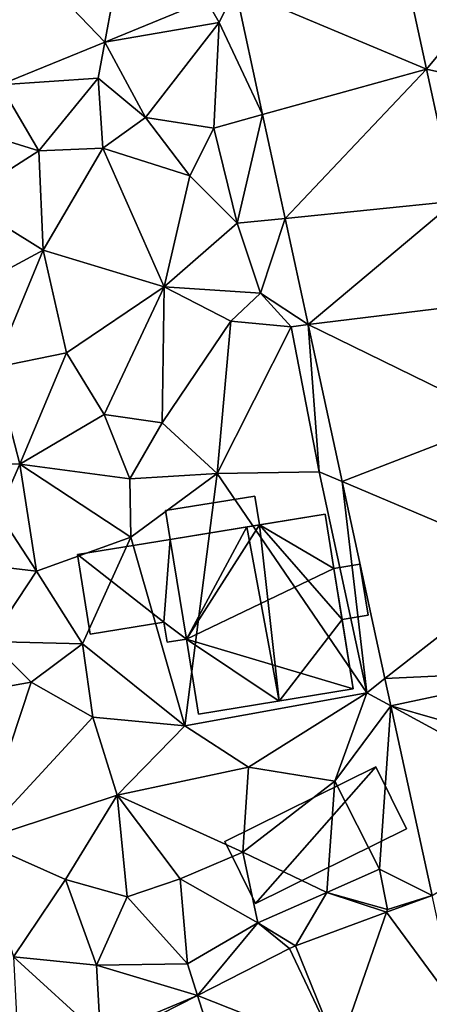
# Model space of a CAD drawing. Extents: x 572000 to 573043, y 6223980 to 6225015.
# Drawn here: x 572346 to 572367, y 6224132 to 6224184 of the extents above; entities that cross this region are included whole.
import ezdxf

# ---------------------------------------------------------------- set-up
doc = ezdxf.new("R2010")
doc.units = 0
doc.header["$MEASUREMENT"] = 0
for name, color, linetype in [('Bygninger_LOD1', 1, 'Continuous'), ('Bygninger_LOD2', 1, 'Continuous'), ('Terraen', 33, 'Continuous'), ('Terraen_vej', 33, 'Continuous')]:
    doc.layers.add(name, color=color, linetype=linetype)

# ---------------------------------------------------------------- blocks, each defined once
blk = doc.blocks.new('1km_6224_572_UTM32_ACAD_1_FMEBLOCK27')
at = {"layer": 'Terraen_vej', "color": 251, "true_color": 0x555555}
for points in [[(31.926, 1.398, 28.869), (37.526, -4.417, 28.685), (39.146, 4.344, 29.021)], [(39.146, 4.344, 29.021), (37.526, -4.417, 28.685), (42.913, -2.219, 28.788)], [(52.891, 1.887, 28.87), (44.437, -1.597, 28.817), (54.57, -5.858, 28.61)], [(31.926, 1.398, 28.869), (31.966, -6.686, 28.58), (37.526, -4.417, 28.685)], [(45.883, -8.262, 28.6), (54.57, -5.858, 28.61), (44.437, -1.597, 28.817)], [(45.883, -8.262, 28.6), (47.076, -13.762, 28.421), (54.57, -5.858, 28.61)], [(54.57, -5.858, 28.61), (47.076, -13.762, 28.421), (56.086, -12.847, 28.376)], [(56.086, -12.847, 28.376), (47.076, -13.762, 28.421), (48.296, -19.389, 28.237)], [(56.086, -12.847, 28.376), (48.296, -19.389, 28.237), (57.266, -18.287, 28.193)], [(57.266, -18.287, 28.193), (48.296, -19.389, 28.237), (58.595, -24.413, 27.988)], [(58.595, -24.413, 27.988), (48.296, -19.389, 28.237), (50.099, -27.7, 27.966)], [(58.595, -24.413, 27.988), (50.099, -27.7, 27.966), (60.238, -31.986, 27.733)], [(60.238, -31.986, 27.733), (50.099, -27.7, 27.966), (52.365, -38.145, 27.626)], [(60.238, -31.986, 27.733), (52.365, -38.145, 27.626), (61.482, -37.721, 27.541)], [(61.482, -37.721, 27.541), (52.365, -38.145, 27.626), (52.679, -39.594, 27.579)], [(52.679, -39.594, 27.579), (62.5, -42.414, 27.383), (61.482, -37.721, 27.541)], [(54.856, -49.628, 27.252), (62.5, -44.92, 27.305), (52.679, -39.594, 27.579)], [(62.5, -44.92, 27.305), (62.5, -42.414, 27.383), (52.679, -39.594, 27.579)], [(56.148, -55.548, 27.055), (54.856, -49.628, 27.252), (52.436, -50.525, 27.372)], [(49.875, -57.873, 26.834), (52.436, -50.525, 27.372), (47.627, -52.307, 27.609)], [(56.148, -55.548, 27.055), (52.436, -50.525, 27.372), (49.875, -57.873, 26.834)], [(49.875, -57.873, 26.834), (47.311, -52.446, 27.632), (42.429, -54.927, 27.32)], [(49.875, -57.873, 26.834), (47.627, -52.307, 27.609), (47.311, -52.446, 27.632)], [(44.27, -60.722, 26.345), (42.429, -54.927, 27.32), (37.495, -57.435, 27.004)], [(49.875, -57.873, 26.834), (42.429, -54.927, 27.32), (44.27, -60.722, 26.345)]]:
    blk.add_polyline3d(points, close=True, dxfattribs=at)
blk = doc.blocks.new('1km_6224_572_UTM32_ACAD_1_FMEBLOCK68')
at = {"layer": 'Terraen', "color": 9, "true_color": 0xbbbbbb}
for points in [[(52.891, 1.887, 28.87), (54.57, -5.858, 28.61), (59.22, -0.23, 29)], [(54.57, -5.858, 28.61), (57.02, -6.41, 28.78), (59.22, -0.23, 29)], [(42.913, -2.219, 28.788), (43.58, -3.38, 28.76), (44.437, -1.597, 28.817)], [(44.437, -1.597, 28.817), (43.58, -3.38, 28.76), (45.883, -8.262, 28.6)], [(37.526, -4.417, 28.685), (43.58, -3.38, 28.76), (42.913, -2.219, 28.788)], [(39.67, -8.42, 28.87), (43.58, -3.38, 28.76), (37.526, -4.417, 28.685)], [(39.67, -8.42, 28.87), (43.29, -8.98, 28.75), (43.58, -3.38, 28.76)], [(43.29, -8.98, 28.75), (45.883, -8.262, 28.6), (43.58, -3.38, 28.76)], [(31.966, -6.686, 28.58), (37.17, -6.34, 28.9), (37.526, -4.417, 28.685)], [(39.67, -8.42, 28.87), (37.526, -4.417, 28.685), (37.17, -6.34, 28.9)], [(54.57, -5.858, 28.61), (56.086, -12.847, 28.376), (57.02, -6.41, 28.78)], [(31.966, -6.686, 28.58), (34.03, -10.18, 28.23), (37.17, -6.34, 28.9)], [(31.966, -6.686, 28.58), (31.98, -9.54, 28.75), (34.03, -10.18, 28.23)], [(34.03, -10.18, 28.23), (37.41, -10.04, 27.95), (37.17, -6.34, 28.9)], [(39.67, -8.42, 28.87), (37.17, -6.34, 28.9), (37.41, -10.04, 27.95)], [(44.53, -14.02, 28.22), (45.883, -8.262, 28.6), (43.29, -8.98, 28.75)], [(45.883, -8.262, 28.6), (44.53, -14.02, 28.22), (47.076, -13.762, 28.421)], [(42.02, -11.5, 28.06), (39.67, -8.42, 28.87), (37.41, -10.04, 27.95)], [(42.02, -11.5, 28.06), (43.29, -8.98, 28.75), (39.67, -8.42, 28.87)], [(44.53, -14.02, 28.22), (43.29, -8.98, 28.75), (42.02, -11.5, 28.06)], [(29.96, -12.77, 27.91), (34.03, -10.18, 28.23), (31.98, -9.54, 28.75)], [(34.25, -15.44, 27.73), (34.03, -10.18, 28.23), (29.96, -12.77, 27.91)], [(34.25, -15.44, 27.73), (37.41, -10.04, 27.95), (34.03, -10.18, 28.23)], [(40.67, -17.39, 27.67), (37.41, -10.04, 27.95), (34.25, -15.44, 27.73)], [(40.67, -17.39, 27.67), (42.02, -11.5, 28.06), (37.41, -10.04, 27.95)], [(40.67, -17.39, 27.67), (44.53, -14.02, 28.22), (42.02, -11.5, 28.06)], [(29.23, -18.14, 27.85), (34.25, -15.44, 27.73), (29.96, -12.77, 27.91)], [(45.77, -17.72, 28.28), (44.53, -14.02, 28.22), (40.67, -17.39, 27.67)], [(47.076, -13.762, 28.421), (44.53, -14.02, 28.22), (45.77, -17.72, 28.28)], [(47.076, -13.762, 28.421), (45.77, -17.72, 28.28), (48.296, -19.389, 28.237)], [(31.67, -21.66, 27.86), (34.25, -15.44, 27.73), (29.23, -18.14, 27.85)], [(31.67, -21.66, 27.86), (35.49, -20.89, 27.64), (34.25, -15.44, 27.73)], [(35.49, -20.89, 27.64), (40.67, -17.39, 27.67), (34.25, -15.44, 27.73)], [(37.49, -24.15, 27.6), (40.67, -17.39, 27.67), (35.49, -20.89, 27.64)], [(40.55, -24.6, 27.54), (40.67, -17.39, 27.67), (37.49, -24.15, 27.6)], [(40.55, -24.6, 27.54), (44.2, -19.2, 27.71), (40.67, -17.39, 27.67)], [(44.2, -19.2, 27.71), (45.77, -17.72, 28.28), (40.67, -17.39, 27.67)], [(44.2, -19.2, 27.71), (47.39, -19.5, 28.27), (45.77, -17.72, 28.28)], [(47.39, -19.5, 28.27), (48.296, -19.389, 28.237), (45.77, -17.72, 28.28)], [(43.48, -27.28, 27.82), (44.2, -19.2, 27.71), (40.55, -24.6, 27.54)], [(43.48, -27.28, 27.82), (47.39, -19.5, 28.27), (44.2, -19.2, 27.71)], [(43.48, -27.28, 27.82), (48.87, -27.18, 28.04), (47.39, -19.5, 28.27)], [(48.87, -27.18, 28.04), (48.296, -19.389, 28.237), (47.39, -19.5, 28.27)], [(48.296, -19.389, 28.237), (48.87, -27.18, 28.04), (50.099, -27.7, 27.966)], [(33.02, -26.79, 27.62), (35.49, -20.89, 27.64), (31.67, -21.66, 27.86)], [(33.02, -26.79, 27.62), (37.49, -24.15, 27.6), (35.49, -20.89, 27.64)], [(33.02, -26.79, 27.62), (31.67, -21.66, 27.86), (25.93, -26.48, 27.83)], [(33.02, -26.79, 27.62), (38.85, -27.56, 27.55), (37.49, -24.15, 27.6)], [(38.85, -27.56, 27.55), (40.55, -24.6, 27.54), (37.49, -24.15, 27.6)], [(38.85, -27.56, 27.55), (43.48, -27.28, 27.82), (40.55, -24.6, 27.54)], [(33.02, -26.79, 27.62), (25.93, -26.48, 27.83), (31.87, -29.36, 27.47)], [(33.02, -26.79, 27.62), (31.87, -29.36, 27.47), (33.9, -32.46, 27.34)], [(33.02, -26.79, 27.62), (38.89, -30.65, 27.56), (38.85, -27.56, 27.55)], [(33.02, -26.79, 27.62), (33.9, -32.46, 27.34), (38.89, -30.65, 27.56)], [(38.85, -27.56, 27.55), (38.89, -30.65, 27.56), (43.48, -27.28, 27.82)], [(43.48, -27.28, 27.82), (38.89, -30.65, 27.56), (41.76, -40.64, 27.38)], [(43.48, -27.28, 27.82), (41.76, -40.64, 27.38), (51.4, -38.9, 27.56)], [(43.48, -27.28, 27.82), (51.4, -38.9, 27.56), (48.87, -27.18, 28.04)], [(48.87, -27.18, 28.04), (51.4, -38.9, 27.56), (50.099, -27.7, 27.966)], [(50.099, -27.7, 27.966), (51.4, -38.9, 27.56), (52.365, -38.145, 27.626)], [(31.87, -29.36, 27.47), (28.44, -31.81, 27.39), (33.9, -32.46, 27.34)], [(38.89, -30.65, 27.56), (33.9, -32.46, 27.34), (36.33, -36.3, 27.41)], [(38.89, -30.65, 27.56), (36.33, -36.3, 27.41), (41.76, -40.64, 27.38)], [(28.44, -31.81, 27.39), (31.43, -36.17, 27.17), (33.9, -32.46, 27.34)], [(33.9, -32.46, 27.34), (31.43, -36.17, 27.17), (36.33, -36.3, 27.41)], [(31.43, -36.17, 27.17), (28.35, -39.27, 26.85), (33.61, -38.34, 27.04)], [(31.43, -36.17, 27.17), (33.61, -38.34, 27.04), (36.33, -36.3, 27.41)], [(36.33, -36.3, 27.41), (33.61, -38.34, 27.04), (36.88, -40.19, 27.2)], [(36.33, -36.3, 27.41), (36.88, -40.19, 27.2), (41.76, -40.64, 27.38)], [(33.61, -38.34, 27.04), (28.35, -39.27, 26.85), (30.83, -46.73, 26.67)], [(33.61, -38.34, 27.04), (30.83, -46.73, 26.67), (36.88, -40.19, 27.2)], [(52.365, -38.145, 27.626), (51.4, -38.9, 27.56), (52.679, -39.594, 27.579)], [(51.4, -38.9, 27.56), (41.76, -40.64, 27.38), (45.13, -42.83, 27.38)], [(51.4, -38.9, 27.56), (45.13, -42.83, 27.38), (49.71, -43.57, 27.45)], [(51.4, -38.9, 27.56), (49.71, -43.57, 27.45), (52.679, -39.594, 27.579)], [(49.71, -43.57, 27.45), (52.08, -48.24, 28.68), (52.679, -39.594, 27.579)], [(52.679, -39.594, 27.579), (52.08, -48.24, 28.68), (54.856, -49.628, 27.252)], [(36.88, -40.19, 27.2), (30.83, -46.73, 26.67), (38.18, -44.32, 27.07)], [(41.76, -40.64, 27.38), (36.88, -40.19, 27.2), (38.18, -44.32, 27.07)], [(41.76, -40.64, 27.38), (38.18, -44.32, 27.07), (45.13, -42.83, 27.38)], [(38.18, -44.32, 27.07), (44.83, -47.33, 27.33), (45.13, -42.83, 27.38)], [(49.71, -43.57, 27.45), (45.13, -42.83, 27.38), (44.83, -47.33, 27.33)], [(49.71, -43.57, 27.45), (44.83, -47.33, 27.33), (49.28, -49.47, 28.82)], [(49.71, -43.57, 27.45), (49.28, -49.47, 28.82), (52.08, -48.24, 28.68)], [(38.18, -44.32, 27.07), (30.83, -46.73, 26.67), (35.43, -48.79, 26.97)], [(38.18, -44.32, 27.07), (35.43, -48.79, 26.97), (38.7, -49.7, 27.15)], [(38.18, -44.32, 27.07), (41.52, -48.75, 27.19), (44.83, -47.33, 27.33)], [(38.18, -44.32, 27.07), (38.7, -49.7, 27.15), (41.52, -48.75, 27.19)], [(30.83, -46.73, 26.67), (32.68, -52.89, 26.92), (35.43, -48.79, 26.97)], [(44.83, -47.33, 27.33), (41.52, -48.75, 27.19), (45.62, -51.09, 27.95)], [(44.83, -47.33, 27.33), (45.62, -51.09, 27.95), (49.28, -49.47, 28.82)], [(52.08, -48.24, 28.68), (49.28, -49.47, 28.82), (52.49, -50.37, 27.24)], [(52.08, -48.24, 28.68), (52.49, -50.37, 27.24), (54.856, -49.628, 27.252)], [(35.43, -48.79, 26.97), (32.68, -52.89, 26.92), (37.08, -53.33, 27.04)], [(35.43, -48.79, 26.97), (37.08, -53.33, 27.04), (38.7, -49.7, 27.15)], [(38.7, -49.7, 27.15), (41.9, -53.26, 27.4), (41.52, -48.75, 27.19)], [(41.52, -48.75, 27.19), (41.9, -53.26, 27.4), (45.62, -51.09, 27.95)], [(49.28, -49.47, 28.82), (45.62, -51.09, 27.95), (47.627, -52.307, 27.609)], [(52.436, -50.525, 27.372), (49.28, -49.47, 28.82), (47.627, -52.307, 27.609)], [(52.49, -50.37, 27.24), (49.28, -49.47, 28.82), (52.436, -50.525, 27.372)], [(38.7, -49.7, 27.15), (37.08, -53.33, 27.04), (41.9, -53.26, 27.4)], [(54.856, -49.628, 27.252), (52.49, -50.37, 27.24), (52.436, -50.525, 27.372)], [(45.62, -51.09, 27.95), (41.9, -53.26, 27.4), (42.429, -54.927, 27.32)], [(47.311, -52.446, 27.632), (45.62, -51.09, 27.95), (42.429, -54.927, 27.32)], [(47.627, -52.307, 27.609), (45.62, -51.09, 27.95), (47.311, -52.446, 27.632)], [(32.68, -52.89, 26.92), (37.29, -57.08, 27.04), (37.08, -53.33, 27.04)], [(32.68, -52.89, 26.92), (32.99, -59.1, 26.79), (37.29, -57.08, 27.04)], [(41.9, -53.26, 27.4), (37.08, -53.33, 27.04), (42.429, -54.927, 27.32)], [(37.08, -53.33, 27.04), (37.29, -57.08, 27.04), (42.429, -54.927, 27.32)], [(42.429, -54.927, 27.32), (37.29, -57.08, 27.04), (37.495, -57.435, 27.004)]]:
    blk.add_polyline3d(points, close=True, dxfattribs=at)
blk = doc.blocks.new('building_133229')
at = {"layer": 'Bygninger_LOD2', "color": 16, "true_color": 0x7e0000}
for points in [[(2.025, 2.725, 27.68), (-2.885, 1.935, 27.41), (-2.885, 1.935, 29.63), (2.025, 2.725, 30.33)], [(2.025, 2.725, 27.68), (1.695, -1.665, 27.51), (-2.885, 1.935, 27.41)], [(1.695, -1.665, 30.17), (-2.885, 1.935, 29.63), (2.025, 2.725, 30.33)], [(2.885, -2.555, 27.51), (1.695, -1.665, 27.51), (2.025, 2.725, 27.68)], [(2.885, -2.555, 30.31), (1.695, -1.665, 30.17), (2.025, 2.725, 30.33)], [(2.885, -2.555, 27.51), (2.025, 2.725, 27.68), (2.025, 2.725, 30.33), (2.885, -2.555, 30.31)], [(-2.205, -2.295, 29.61), (-2.885, 1.935, 29.63), (-2.885, 1.935, 27.41), (-2.205, -2.295, 27.49)], [(-2.885, 1.935, 27.41), (1.695, -1.665, 27.51), (-2.205, -2.295, 27.49)], [(1.695, -1.665, 30.17), (-2.205, -2.295, 29.61), (-2.885, 1.935, 29.63)], [(1.695, -1.665, 30.17), (-2.205, -2.295, 29.61), (-2.205, -2.295, 27.49), (1.695, -1.665, 27.51)], [(1.865, -2.725, 30.16), (1.695, -1.665, 30.17), (1.695, -1.665, 27.51), (1.865, -2.725, 27.48)], [(2.885, -2.555, 27.51), (1.865, -2.725, 27.48), (1.695, -1.665, 27.51)], [(2.885, -2.555, 30.31), (1.865, -2.725, 30.16), (1.695, -1.665, 30.17)], [(2.885, -2.555, 27.51), (2.885, -2.555, 30.31), (1.865, -2.725, 30.16), (1.865, -2.725, 27.48)]]:
    blk.add_3dface(points, dxfattribs=at)
blk = doc.blocks.new('building_135091')
at = {"layer": 'Bygninger_LOD2', "color": 16, "true_color": 0x7e0000}
for points in [[(2.245, 1.15, 27.85), (-2.495, 0.39, 27.56), (-2.495, 0.39, 32.24), (2.245, 1.15, 32.34)], [(2.245, 1.15, 32.34), (2.495, -0.38, 32.31), (-2.245, -1.15, 32.21), (-2.495, 0.39, 32.24)], [(-2.245, -1.15, 27.68), (-2.495, 0.39, 27.56), (2.245, 1.15, 27.85), (2.495, -0.38, 27.87)], [(2.495, -0.38, 27.87), (2.245, 1.15, 27.85), (2.245, 1.15, 32.34), (2.495, -0.38, 32.31)], [(-2.495, 0.39, 27.56), (-2.245, -1.15, 27.68), (-2.245, -1.15, 30.33)], [(-2.495, 0.39, 32.24), (-2.495, 0.39, 27.56), (-2.245, -1.15, 30.33)], [(-2.245, -1.15, 32.21), (-2.495, 0.39, 32.24), (-2.245, -1.15, 30.33)], [(2.495, -0.38, 32.31), (-2.245, -1.15, 32.21), (-2.245, -1.15, 30.33)], [(2.495, -0.38, 27.87), (2.495, -0.38, 32.31), (-2.245, -1.15, 30.33)], [(-2.245, -1.15, 27.68), (2.495, -0.38, 27.87), (-2.245, -1.15, 30.33)]]:
    blk.add_3dface(points, dxfattribs=at)
blk = doc.blocks.new('building_172112')
at = {"layer": 'Bygninger_LOD2', "color": 16, "true_color": 0x7e0000}
for points in [[(3.36, 5.29, 33.31), (-0.11, 4.73, 27.87), (-4.85, 3.96, 32.21)], [(-4.85, 3.96, 33.37), (3.36, 5.29, 33.31), (-4.85, 3.96, 32.21)], [(-4.85, 3.96, 33.37), (-0.11, 4.73, 36.96), (3.36, 5.29, 33.31)], [(3.36, 5.29, 27.93), (-0.11, 4.73, 27.87), (3.36, 5.29, 33.31)], [(3.82, 2.42, 33.38), (-0.11, 4.73, 36.96), (3.36, 5.29, 33.31)], [(3.36, 5.29, 27.93), (3.82, 2.42, 27.85), (-0.11, 4.73, 27.87)], [(3.82, 2.42, 27.85), (3.36, 5.29, 27.93), (3.82, 2.42, 33.38)], [(3.36, 5.29, 27.93), (3.36, 5.29, 33.31), (3.82, 2.42, 33.38)], [(-4.85, 3.96, 32.21), (-0.11, 4.73, 27.87), (-4.85, 3.96, 30.33)], [(-0.11, 4.73, 27.87), (-4.85, 3.96, 27.68), (-4.85, 3.96, 30.33)], [(-0.79, 4.62, 37.68), (-0.11, 4.73, 36.96), (-4.85, 3.96, 33.37)], [(-3.99, -1.32, 27.51), (-4.85, 3.96, 27.68), (-0.11, 4.73, 27.87)], [(3.82, 2.42, 27.85), (-3.99, -1.32, 27.51), (-0.11, 4.73, 27.87)], [(-0.11, 4.73, 36.96), (0.92, -4.6, 37.66), (-0.79, 4.62, 37.68)], [(0.92, -4.6, 37.66), (-0.11, 4.73, 36.96), (4.26, -0.29, 33.44)], [(3.82, 2.42, 33.38), (4.26, -0.29, 33.44), (-0.11, 4.73, 36.96)], [(-0.79, 4.62, 37.68), (-3.99, -1.32, 33.23), (-4.85, 3.96, 33.37)], [(0.92, -4.6, 37.66), (-3.99, -1.32, 33.23), (-0.79, 4.62, 37.68)], [(-3.99, -1.32, 33.23), (-4.85, 3.96, 30.33), (-3.99, -1.32, 27.51)], [(-3.99, -1.32, 33.23), (-4.85, 3.96, 32.21), (-4.85, 3.96, 30.33)], [(-4.85, 3.96, 33.37), (-4.85, 3.96, 32.21), (-3.99, -1.32, 33.23)], [(-3.99, -1.32, 27.51), (-4.85, 3.96, 30.33), (-4.85, 3.96, 27.68)], [(4.85, -3.96, 27.58), (-3.99, -1.32, 27.51), (3.82, 2.42, 27.85)], [(3.82, 2.42, 27.85), (4.26, -0.29, 27.75), (4.85, -3.96, 27.58)], [(4.26, -0.29, 33.44), (4.26, -0.29, 27.75), (3.82, 2.42, 27.85)], [(4.26, -0.29, 33.44), (3.82, 2.42, 27.85), (3.82, 2.42, 33.38)], [(4.85, -3.96, 33.52), (0.92, -4.6, 37.66), (4.26, -0.29, 33.44)], [(4.85, -3.96, 33.52), (4.26, -0.29, 27.75), (4.26, -0.29, 33.44)], [(4.85, -3.96, 33.52), (4.85, -3.96, 27.58), (4.26, -0.29, 27.75)], [(-3.35, -5.29, 33.13), (-3.99, -1.32, 33.23), (0.92, -4.6, 37.66)], [(-3.99, -1.32, 27.51), (-3.35, -5.29, 33.13), (-3.99, -1.32, 33.23)], [(-3.35, -5.29, 33.13), (-3.99, -1.32, 27.51), (-3.35, -5.29, 27.45)], [(-3.35, -5.29, 27.45), (-3.99, -1.32, 27.51), (4.85, -3.96, 27.58)], [(4.85, -3.96, 33.52), (0.92, -4.6, 37.66), (-3.35, -5.29, 33.13)], [(4.85, -3.96, 27.58), (4.85, -3.96, 33.52), (-3.35, -5.29, 33.13)], [(-3.35, -5.29, 27.45), (4.85, -3.96, 27.58), (-3.35, -5.29, 33.13)]]:
    blk.add_3dface(points, dxfattribs=at)
blk = doc.blocks.new('building_12910')
at = {"layer": 'Bygninger_LOD1', "color": 16, "true_color": 0x7e0000}
for points in [[(-0.47, -1.47, 27.75), (-0.91, 1.24, 27.85), (0.47, 1.47, 27.82), (0.91, -1.24, 27.73)], [(0.91, -1.24, 30.23), (-0.47, -1.47, 30.25), (-0.91, 1.24, 30.35), (0.47, 1.47, 30.32)], [(-0.91, 1.24, 27.85), (-0.91, 1.24, 30.35), (0.47, 1.47, 30.32), (0.47, 1.47, 27.82)], [(-0.47, -1.47, 27.75), (-0.47, -1.47, 30.25), (-0.91, 1.24, 30.35), (-0.91, 1.24, 27.85)], [(0.47, 1.47, 27.82), (0.47, 1.47, 30.32), (0.91, -1.24, 30.23), (0.91, -1.24, 27.73)], [(0.91, -1.24, 27.73), (0.91, -1.24, 30.23), (-0.47, -1.47, 30.25), (-0.47, -1.47, 27.75)]]:
    blk.add_3dface(points, dxfattribs=at)
blk = doc.blocks.new('building_200613')
at = {"layer": 'Bygninger_LOD2', "color": 16, "true_color": 0x7e0000}
for points in [[(-3.185, -3.625, 27.54), (-4.815, -0.345, 27.28), (3.185, 3.625, 27.44)], [(3.185, 3.625, 27.44), (-4.815, -0.345, 27.28), (-4.815, -0.345, 29.82), (3.185, 3.625, 29.85)], [(3.185, 3.625, 29.85), (4.815, 0.335, 29.87), (-3.185, -3.625, 29.83), (-4.815, -0.345, 29.82)], [(4.815, 0.335, 27.35), (-3.185, -3.625, 27.54), (3.185, 3.625, 27.44)], [(3.185, 3.625, 27.44), (3.185, 3.625, 29.85), (4.815, 0.335, 29.87), (4.815, 0.335, 27.35)], [(4.815, 0.335, 29.87), (-3.185, -3.625, 29.83), (-3.185, -3.625, 27.54), (4.815, 0.335, 27.35)], [(-3.185, -3.625, 29.83), (-4.815, -0.345, 29.82), (-4.815, -0.345, 27.28), (-3.185, -3.625, 27.54)]]:
    blk.add_3dface(points, dxfattribs=at)

msp = doc.modelspace()

# ---------------------------------------------------------------- block references
at = {"layer": 'Bygninger_LOD1', "color": 16, "true_color": 0x7e0000}
msp.add_blockref('building_12910', (572363.06, 6224153.95), dxfattribs=at)
at = {"layer": 'Bygninger_LOD2', "color": 16, "true_color": 0x7e0000}
for name, p in [('building_135091', (572355.725, 6224157.88)), ('building_172112', (572358.33, 6224152.77)), ('building_133229', (572351.455, 6224154.005)), ('building_200613', (572361.195, 6224141.065))]:
    msp.add_blockref(name, p, dxfattribs=at)
at = {"layer": 'Terraen', "color": 9, "true_color": 0xbbbbbb}
msp.add_blockref('1km_6224_572_UTM32_ACAD_1_FMEBLOCK68', (572312.5, 6224187.5), dxfattribs=at)
at = {"layer": 'Terraen_vej', "color": 251, "true_color": 0x555555}
msp.add_blockref('1km_6224_572_UTM32_ACAD_1_FMEBLOCK27', (572312.5, 6224187.5), dxfattribs=at)

doc.saveas('drawing.dxf')
